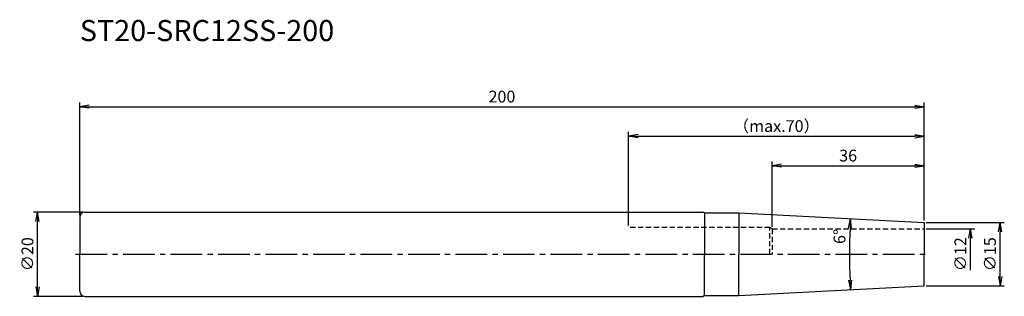
# Model space of a CAD drawing. Extents: x -14 to 219, y -10 to 56.
import ezdxf
from ezdxf.enums import TextEntityAlignment as Align

# ---------------------------------------------------------------- set-up
doc = ezdxf.new("R2010")
doc.units = 0
doc.header["$LTSCALE"] = 10
doc.header["$PDMODE"] = 1
doc.header["$PDSIZE"] = -5
doc.linetypes.add('CENTER2', pattern=[1.125, 0.75, -0.125, 0.125, -0.125])
doc.linetypes.add('HIDDEN2', pattern=[0.1875, 0.125, -0.0625])
doc.layers.get('0').update_dxf_attribs({"linetype": 'CONTINUOUS'})
doc.layers.get('DEFPOINTS').update_dxf_attribs({"linetype": 'CONTINUOUS'})
for name, color, linetype in [('240', 4, 'CONTINUOUS'), ('241', 211, 'CONTINUOUS'), ('245', 2, 'CENTER2'), ('250', 3, 'CONTINUOUS')]:
    doc.layers.add(name, color=color, linetype=linetype)
doc.styles.get("Standard").update_dxf_attribs({"font": 'romans.shx', "bigfont": 'BIGFONT.SHX'})
doc.styles.add('YOKO', font='romans.shx', dxfattribs={"bigfont": 'extfont.shx'})
doc.dimstyles.new('BIGT', dxfattribs={"dimtxt": 2.8, "dimasz": 2.23, "dimexe": 1, "dimexo": 0.5, "dimgap": 1, "dimtad": 3, "dimdec": 3, "dimtxsty": 'STANDARD', "dimblk1": 'OPEN', "dimblk2": 'OPEN', "dimsah": 1, "dimcen": 0, "dimclrd": 256, "dimclre": 256, "dimclrt": 40, "dimazin": 3, "dimtfac": 1, "dimtdec": 3, "dimtix": 1, "dimtmove": 0, "dimatfit": 3, "dimtolj": 1})

# ---------------------------------------------------------------- blocks, each defined once
blk = doc.blocks.new('_OPEN')
at = {"color": 0, "linetype": 'BYBLOCK'}
for p, q in [((-1, 0.17), (0, 0)), ((-1, -0.17), (0, 0)), ((0, 0), (-1, 0))]:
    blk.add_line(p, q, dxfattribs=at)
blk = doc.blocks.new('*D2')
at = {"layer": '250', "linetype": 'CONTINUOUS'}
for p, q in [((164, 6.5), (164, 22)), ((166.23, 21), (197.77, 21)), ((200, 8), (200, 22))]:
    blk.add_line(p, q, dxfattribs=at)
at = {"layer": 'DEFPOINTS', "color": 0, "linetype": 'CONTINUOUS'}
for p in [(200, 21), (200, 7.5), (164, 6)]:
    blk.add_point(p, dxfattribs=at)
at = {"layer": '250', "linetype": 'CONTINUOUS', "xscale": 2.23, "yscale": 2.23, "zscale": 2.23, "rotation": 180}
blk.add_blockref('_OPEN', (164, 21), dxfattribs=at)
at = {"layer": '250', "linetype": 'CONTINUOUS', "xscale": 2.23, "yscale": 2.23, "zscale": 2.23}
blk.add_blockref('_OPEN', (200, 21), dxfattribs=at)
at = {"layer": '250', "color": 40, "linetype": 'CONTINUOUS', "insert": (182, 23.4), "char_height": 2.8, "attachment_point": 5}
blk.add_mtext('\\A1;36', dxfattribs=at)
blk = doc.blocks.new('*D3')
at = {"layer": '250', "linetype": 'CONTINUOUS'}
for p, q in [((130, 6.8), (130, 29)), ((132.23, 28), (197.77, 28)), ((200, 8), (200, 29))]:
    blk.add_line(p, q, dxfattribs=at)
at = {"layer": 'DEFPOINTS', "color": 0, "linetype": 'CONTINUOUS'}
for p in [(200, 28), (200, 7.5), (130, 6.3)]:
    blk.add_point(p, dxfattribs=at)
at = {"layer": '250', "linetype": 'CONTINUOUS', "xscale": 2.23, "yscale": 2.23, "zscale": 2.23, "rotation": 180}
blk.add_blockref('_OPEN', (130, 28), dxfattribs=at)
at = {"layer": '250', "linetype": 'CONTINUOUS', "xscale": 2.23, "yscale": 2.23, "zscale": 2.23}
blk.add_blockref('_OPEN', (200, 28), dxfattribs=at)
at = {"layer": '250', "color": 40, "linetype": 'CONTINUOUS', "insert": (165, 30.4), "char_height": 2.8, "attachment_point": 5}
blk.add_mtext('\\A1;（max.70）', dxfattribs=at)
blk = doc.blocks.new('*D4')
at = {"layer": '250', "linetype": 'CONTINUOUS'}
for p, q in [((0, 9.3), (0, 36)), ((2.23, 35), (197.77, 35)), ((200, 8), (200, 36))]:
    blk.add_line(p, q, dxfattribs=at)
at = {"layer": 'DEFPOINTS', "color": 0, "linetype": 'CONTINUOUS'}
for p in [(200, 35), (0, 8.8), (200, 7.5)]:
    blk.add_point(p, dxfattribs=at)
at = {"layer": '250', "linetype": 'CONTINUOUS', "xscale": 2.23, "yscale": 2.23, "zscale": 2.23, "rotation": 180}
blk.add_blockref('_OPEN', (0, 35), dxfattribs=at)
at = {"layer": '250', "linetype": 'CONTINUOUS', "xscale": 2.23, "yscale": 2.23, "zscale": 2.23}
blk.add_blockref('_OPEN', (200, 35), dxfattribs=at)
at = {"layer": '250', "color": 40, "linetype": 'CONTINUOUS', "insert": (100, 37.4), "char_height": 2.8, "attachment_point": 5}
blk.add_mtext('\\A1;200', dxfattribs=at)
blk = doc.blocks.new('*D5')
at = {"layer": '250', "linetype": 'CONTINUOUS'}
for p, q in [((0.7, 10), (-11, 10)), ((-10, -7.77), (-10, 7.77)), ((0.7, -10), (-11, -10))]:
    blk.add_line(p, q, dxfattribs=at)
at = {"layer": 'DEFPOINTS', "color": 0, "linetype": 'CONTINUOUS'}
for p in [(-10, 10), (1.2, 10), (1.2, -10)]:
    blk.add_point(p, dxfattribs=at)
at = {"layer": '250', "linetype": 'CONTINUOUS', "xscale": 2.23, "yscale": 2.23, "zscale": 2.23}
for p, rotation in [((-10, 10), 90), ((-10, -10), 270)]:
    blk.add_blockref('_OPEN', p, dxfattribs=dict(at, rotation=rotation))
at = {"layer": '250', "color": 40, "linetype": 'CONTINUOUS', "insert": (-12.4, 0), "char_height": 2.8, "attachment_point": 5, "rotation": 90}
blk.add_mtext('\\A1;{\\H2.8;∅}20', dxfattribs=at)
blk = doc.blocks.new('*D6')
at = {"layer": '250', "linetype": 'CONTINUOUS'}
for p, q in [((200.5, 6), (212, 6)), ((211, -3.77), (211, 3.77))]:
    blk.add_line(p, q, dxfattribs=at)
at = {"layer": 'DEFPOINTS', "color": 0, "linetype": 'CONTINUOUS'}
for p in [(200, 6), (211, 6), (200, -6)]:
    blk.add_point(p, dxfattribs=at)
at = {"layer": '250', "linetype": 'CONTINUOUS', "xscale": 2.23, "yscale": 2.23, "zscale": 2.23, "rotation": 90}
blk.add_blockref('_OPEN', (211, 6), dxfattribs=at)
at = {"layer": '250', "color": 40, "linetype": 'CONTINUOUS', "insert": (208.6, 0), "char_height": 2.8, "attachment_point": 5, "rotation": 90}
blk.add_mtext('\\A1;{\\H2.8;∅}12', dxfattribs=at)
blk = doc.blocks.new('矢印なし')
blk = doc.blocks.new('*D7')
at = {"layer": '250', "linetype": 'CONTINUOUS'}
for p, q in [((200.5, 7.5), (219, 7.5)), ((218, -5.27), (218, 5.27)), ((200.5, -7.5), (219, -7.5))]:
    blk.add_line(p, q, dxfattribs=at)
at = {"layer": 'DEFPOINTS', "color": 0, "linetype": 'CONTINUOUS'}
for p in [(200, 7.5), (218, 7.5), (200, -7.5)]:
    blk.add_point(p, dxfattribs=at)
at = {"layer": '250', "linetype": 'CONTINUOUS', "xscale": 2.23, "yscale": 2.23, "zscale": 2.23}
for p, rotation in [((218, 7.5), 90), ((218, -7.5), 270)]:
    blk.add_blockref('_OPEN', p, dxfattribs=dict(at, rotation=rotation))
at = {"layer": '250', "color": 40, "linetype": 'CONTINUOUS', "insert": (215.6, 0), "char_height": 2.8, "attachment_point": 5, "rotation": 90}
blk.add_mtext('\\A1;{\\H2.8;∅}15', dxfattribs=at)
blk = doc.blocks.new('*D8')
at = {"layer": '250', "linetype": 'CONTINUOUS'}
blk.add_arc((343.11, 0), 160.78, 177.7947, 182.2053, dxfattribs=at)
at = {"layer": 'DEFPOINTS', "color": 0, "linetype": 'CONTINUOUS'}
for p in [(156.11, 9.8), (200, 7.5), (182.35, -2.81), (200, -7.5), (156.11, -9.8)]:
    blk.add_point(p, dxfattribs=at)
at = {"layer": '250', "linetype": 'CONTINUOUS', "xscale": 2.23, "yscale": 2.23, "zscale": 2.23}
for p, rotation in [((182.55, 8.41), 87.3973477), ((182.55, -8.41), 272.6026523)]:
    blk.add_blockref('_OPEN', p, dxfattribs=dict(at, rotation=rotation))
at = {"layer": '250', "color": 40, "linetype": 'CONTINUOUS', "insert": (179.98, 4.2), "char_height": 2.8, "attachment_point": 5, "rotation": 88.5263}
blk.add_mtext('\\A1;6°', dxfattribs=at)
blk = doc.blocks.new('1')
at = {"layer": '240'}
for p, q in [((1.2, 10), (147.65, 10)), ((148, 9.8), (147.65, 10)), ((148, 9.8), (156.11, 9.8)), ((156.11, 9.8), (200, 7.5)), ((200, 7.5), (200, 0)), ((200, -7.5), (200, 0)), ((156.11, -9.8), (200, -7.5)), ((1.2, -10), (147.65, -10)), ((148, -9.8), (147.65, -10)), ((148, -9.8), (156.11, -9.8))]:
    blk.add_line(p, q, dxfattribs=at)
at = {"layer": '240', "linetype": 'CONTINUOUS'}
for p in [(0, 8.8), (0, -8.8)]:
    blk.add_line(p, (0, 0), dxfattribs=at)
blk.add_arc((1.2, 8.8), 1.2, 90, 180, dxfattribs=at)
at = {"layer": '240'}
blk.add_arc((1.2, -8.8), 1.2, 180, 270, dxfattribs=at)
at = {"layer": '241'}
for p, q in [((148, 9.8), (148, 0)), ((156.11, 9.8), (156.11, 0)), ((148, -9.8), (148, 0)), ((156.11, -9.8), (156.11, 0))]:
    blk.add_line(p, q, dxfattribs=at)
at = {"layer": '241', "linetype": 'HIDDEN2'}
for p, q in [((163.48, 6.3), (130, 6.3)), ((163.48, 0), (163.48, 6.3)), ((164, 6), (163.48, 6.3)), ((164, 6), (200, 6)), ((164, 6), (164, 0))]:
    blk.add_line(p, q, dxfattribs=at)
at = {"layer": '245', "linetype": 'CENTER2'}
blk.add_line((-1, 0), (201, 0), dxfattribs=at)

msp = doc.modelspace()

# ---------------------------------------------------------------- block references
at = {"layer": '245'}
msp.add_blockref('1', (0, 0), dxfattribs=at)

# ---------------------------------------------------------------- texts
at = {"layer": '241', "style": 'YOKO'}
msp.add_text('ST20-SRC12SS-200', height=5, dxfattribs=at).set_placement((0, 49), align=Align.BOTTOM_LEFT)

# ---------------------------------------------------------------- dimensions: what is measured, and where the dimension line sits
at = {"layer": '250', "linetype": 'CONTINUOUS'}
for base, p1, picture, middle in [((200, 35), (0, 8.8), '*D4', (100, 37.4)), ((200, 21), (164, 6), '*D2', (182, 23.4))]:
    dim = msp.add_linear_dim(base=base, p1=p1, p2=(200, 7.5), dimstyle='BIGT', dxfattribs=at)
    dim.commit()
    dim.dimension.update_dxf_attribs({"geometry": picture, "text_midpoint": middle})
dim = msp.add_linear_dim(base=(200, 28), p1=(130, 6.3), p2=(200, 7.5), text='（max.<>）', dimstyle='BIGT', dxfattribs=at)
dim.commit()
dim.dimension.update_dxf_attribs({"geometry": '*D3', "text_midpoint": (165, 30.4)})
for base, p1, p2, picture, middle in [((-10, 10), (1.2, -10), (1.2, 10), '*D5', (-12.4, 0)), ((218, 7.5), (200, -7.5), (200, 7.5), '*D7', (215.6, 0))]:
    dim = msp.add_linear_dim(base=base, p1=p1, p2=p2, angle=90, text='{\\H2.8;∅}<>', dimstyle='BIGT', dxfattribs=at)
    dim.commit()
    dim.dimension.update_dxf_attribs({"geometry": picture, "text_midpoint": middle})
dim = msp.add_angular_dim_2l(base=(182.3537, -2.806), line1=((156.1134, -9.8), (200, -7.5)), line2=((156.1134, 9.8), (200, 7.5)), dimstyle='BIGT', override={"dimdec": 0}, dxfattribs=at)
dim.commit()
dim.dimension.update_dxf_attribs({"geometry": '*D8', "text_midpoint": (182.3824, 4.135), "dimtype": 162})
dim = msp.add_linear_dim(base=(211, 6), p1=(200, -6), p2=(200, 6), angle=90, text='{\\H2.8;∅}<>', dimstyle='BIGT', override={"dimblk1": '矢印なし', "dimse1": 1}, dxfattribs=at)
dim.commit()
dim.dimension.update_dxf_attribs({"geometry": '*D6', "text_midpoint": (208.6, 0)})

doc.saveas('drawing.dxf')
